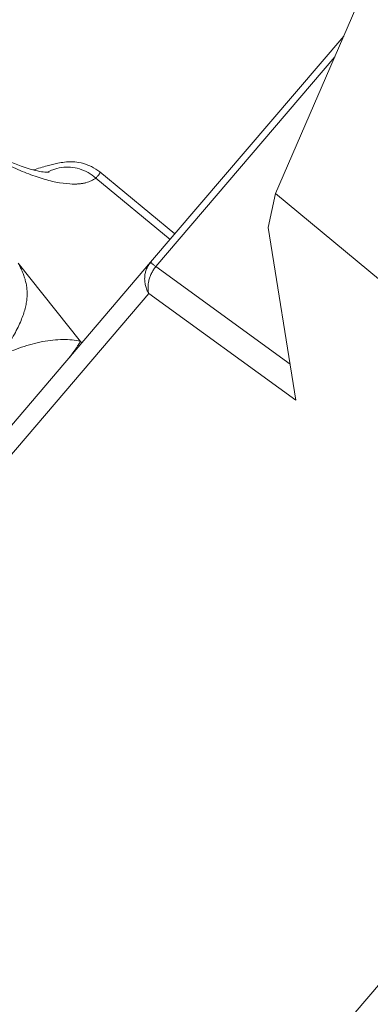
# Model space of a CAD drawing. Units: millimetres. Extents: x 47448 to 71158, y -43628 to -36523.
# Drawn here: x 48387 to 48412, y -42942 to -42873 of the extents above; entities that cross this region are included whole.
import ezdxf

# ---------------------------------------------------------------- set-up
doc = ezdxf.new("R2010")
doc.units = ezdxf.units.MM
doc.header["$MEASUREMENT"] = 0
doc.styles.get("Standard").update_dxf_attribs({"font": 'arial.ttf'})
doc.dimstyles.get("Standard").update_dxf_attribs({"dimtxt": 0.18, "dimasz": 0.18, "dimexe": 0.18, "dimexo": 0.0625, "dimgap": 0.09, "dimtad": 0, "dimtih": 1, "dimtoh": 1, "dimdec": 4, "dimzin": 0, "dimdsep": 46, "dimtxsty": 'Standard', "dimcen": 0.09, "dimadec": 0, "dimazin": 0, "dimtfac": 1, "dimtdec": 4, "dimtofl": 0, "dimtmove": 0, "dimatfit": 3, "dimfxl": 1, "dimtolj": 1, "dimtzin": 0, "dimarcsym": 0})

# ---------------------------------------------------------------- blocks, each defined once
blk = doc.blocks.new('*D5')
at = {"color": 0, "lineweight": -2, "transparency": 16777216}
for p, q in [((47931.998, -36994.531), (47931.998, -36874.351)), ((48051.998, -36874.531), (52893.344, -36874.531)), ((53013.344, -36994.531), (53013.344, -36874.351))]:
    blk.add_line(p, q, dxfattribs=at)
at = {"color": 0, "transparency": 16777216}
for points in [[(48051.998, -36854.531), (48051.998, -36894.531), (47931.998, -36874.531)], [(52893.344, -36854.531), (52893.344, -36894.531), (53013.344, -36874.531)]]:
    blk.add_solid(points, dxfattribs=at)
at = {"layer": 'Defpoints', "color": 0, "transparency": 16777216}
for p in [(53013.344, -36874.531), (53013.344, -41816.98), (47931.998, -43436.436)]:
    blk.add_point(p, dxfattribs=at)
at = {"color": 0, "transparency": 16777216, "insert": (50472.671, -36686.888), "char_height": 250, "attachment_point": 5}
blk.add_mtext('\\A1;505', dxfattribs=at)
blk = doc.blocks.new('*D6')
at = {"color": 0, "lineweight": -2, "transparency": 16777216}
for p, q in [((47919.87, -36993.643), (47799.69, -36993.643)), ((47799.87, -37113.643), (47799.87, -43508.107)), ((47919.87, -43628.107), (47799.69, -43628.107))]:
    blk.add_line(p, q, dxfattribs=at)
at = {"color": 0, "transparency": 16777216}
for points in [[(47779.87, -37113.643), (47819.87, -37113.643), (47799.87, -36993.643)], [(47779.87, -43508.107), (47819.87, -43508.107), (47799.87, -43628.107)]]:
    blk.add_solid(points, dxfattribs=at)
at = {"layer": 'Defpoints', "color": 0, "transparency": 16777216}
for p in [(51254.687, -36993.643), (47799.87, -43628.107), (48160.399, -43628.107)]:
    blk.add_point(p, dxfattribs=at)
at = {"color": 0, "transparency": 16777216, "insert": (47612.226, -40310.875), "char_height": 250, "attachment_point": 5, "rotation": 90}
blk.add_mtext('\\A1;665', dxfattribs=at)

msp = doc.modelspace()

# ---------------------------------------------------------------- linework, layer by layer
at = {"color": 0, "linetype": 'Continuous', "lineweight": 0}
for p, q in [((48428.66166, -42830.75556), (48404.89573, -42885.64684)), ((48409.67719, -42874.60327), (48396.15895, -42890.45983)), ((48396.51491, -42890.76352), (48409.04269, -42876.06876)), ((48397.52452, -42888.85805), (48392.31403, -42884.55803)), ((48392.59215, -42884.12622), (48397.85548, -42888.46984)), ((48404.39081, -42888.02197), (48404.89573, -42885.64684)), ((48404.89573, -42885.64684), (48436.82636, -42912.12034)), ((48406.32197, -42900.12425), (48404.39081, -42888.02197)), ((48303.52254, -42999.12002), (48396.15895, -42890.45983)), ((48386.88291, -42890.51465), (48391.24917, -42896.00445)), ((48405.91836, -42897.59488), (48396.51488, -42890.76357)), ((48396.02579, -42892.64443), (48303.38938, -43001.30462)), ((48396.02579, -42892.64443), (48406.32197, -42900.12425)), ((48391.24917, -42896.00445), (48391.35648, -42896.09301)), ((48353.36684, -43010.01627), (48429.83425, -42920.3219))]:
    msp.add_line(p, q, dxfattribs=at)
for points, knots in [([(48381.05193, -42880.34932), (48381.90396, -42880.95766), (48382.75899, -42881.51708), (48384.38037, -42882.47935), (48385.16118, -42882.89166), (48386.5611, -42883.5343), (48387.19723, -42883.77376), (48388.21242, -42884.06867), (48388.61367, -42884.13177), (48388.9732, -42884.15025), (48389.04587, -42884.14017), (48389.04587, -42884.14017)], [0.00002543, 0.00002543, 0.00002543, 0.00002543, 3.25680242, 3.25680242, 6.47488776, 6.47488776, 9.61512565, 9.61512565, 12.59988817, 12.59988817, 14.37249158, 14.37249158, 14.37249158, 14.37249158]), ([(48387.93051, -42883.98377), (48388.28486, -42883.87419), (48388.61159, -42883.77683), (48389.17124, -42883.6236), (48389.4121, -42883.56293), (48389.95365, -42883.45512), (48390.2772, -42883.40016), (48390.88909, -42883.425), (48391.08871, -42883.44813), (48391.52989, -42883.54618), (48391.77662, -42883.63134), (48392.21429, -42883.84969), (48392.41211, -42883.97766), (48392.59206, -42884.12617)], [3.73776795, 3.73776795, 3.73776795, 3.73776795, 5.29432576, 5.29432576, 6.65695033, 6.65695033, 8.26229485, 8.26229485, 8.94102151, 8.94102151, 9.74737029, 9.74737029, 10.4619898, 10.4619898, 10.4619898, 10.4619898]), ([(48388.94419, -42884.14594), (48389.05859, -42884.08038), (48389.36727, -42883.93225), (48389.9062, -42883.78961), (48390.54825, -42883.76946), (48391.18647, -42883.89305), (48391.78986, -42884.15419), (48392.14934, -42884.41162), (48392.31403, -42884.55803)], [-3.72995042, -3.72995042, -3.72995042, -3.72995042, -3.31252811, -2.65002249, -1.98751687, -1.32501124, -0.66250562, 0, 0, 0, 0]), ([(48392.5921, -42884.12618), (48392.59238, -42884.12641), (48392.59266, -42884.12664), (48392.59756, -42884.13084), (48392.60138, -42884.13539), (48392.60578, -42884.14324), (48392.60703, -42884.14603), (48392.60902, -42884.15186), (48392.60978, -42884.15491), (48392.61134, -42884.16443), (48392.61143, -42884.17129), (48392.60977, -42884.18604), (48392.60802, -42884.19394), (48392.60266, -42884.21085), (48392.59905, -42884.21987), (48392.59221, -42884.23434), (48392.58969, -42884.23931), (48392.58428, -42884.24937), (48392.58138, -42884.25448), (48392.56595, -42884.28043), (48392.55062, -42884.3024), (48392.52364, -42884.3372), (48392.51397, -42884.34911), (48392.49331, -42884.37365), (48392.48233, -42884.38626), (48392.44809, -42884.42439), (48392.42327, -42884.45053), (48392.37065, -42884.50375), (48392.34295, -42884.5307), (48392.31403, -42884.55803)], [9.55291582, 9.55291582, 9.55291582, 9.55291582, 9.55789657, 9.55789657, 9.64263045, 9.64263045, 9.68499739, 9.68499739, 9.72736433, 9.72736433, 9.81209821, 9.81209821, 9.89683209, 9.89683209, 9.98156597, 9.98156597, 10.02393291, 10.02393291, 10.06629985, 10.06629985, 10.23576761, 10.23576761, 10.32050149, 10.32050149, 10.40523537, 10.40523537, 10.57470313, 10.57470313, 10.74417089, 10.74417089, 10.74417089, 10.74417089]), ([(48386.88291, -42890.51465), (48386.94267, -42890.62188), (48386.99859, -42890.72856), (48387.10245, -42890.94129), (48387.15039, -42891.04735), (48387.23789, -42891.25948), (48387.27747, -42891.36556), (48387.34782, -42891.57839), (48387.37861, -42891.68516), (48387.43093, -42891.90014), (48387.45251, -42892.00834), (48387.48586, -42892.22702), (48387.49763, -42892.33749), (48387.51074, -42892.5617), (48387.51208, -42892.67544), (48387.50371, -42892.90719), (48387.49399, -42893.02521), (48387.46354, -42893.26225), (48387.44275, -42893.38371), (48387.38776, -42893.63742), (48387.35355, -42893.76967), (48387.27181, -42894.03996), (48387.22489, -42894.17756), (48387.11609, -42894.46386), (48387.05422, -42894.61257), (48386.91467, -42894.92173), (48386.83699, -42895.08219), (48386.66544, -42895.41532), (48386.57156, -42895.58799), (48386.36342, -42895.95332), (48386.24847, -42896.1465), (48386.00174, -42896.54643), (48385.86997, -42896.75319), (48385.73045, -42896.96647)], [13.95257759, 13.95257759, 13.95257759, 13.95257759, 14.58029125, 14.58029125, 15.20800491, 15.20800491, 15.83579432, 15.83579432, 16.46358373, 16.46358373, 17.0912431, 17.0912431, 17.71890247, 17.71890247, 18.34668558, 18.34668558, 18.97446868, 18.97446868, 19.57925692, 19.57925692, 20.18404515, 20.18404515, 20.76421856, 20.76421856, 21.34439197, 21.34439197, 21.92465114, 21.92465114, 22.50491031, 22.50491031, 23.10931494, 23.10931494, 23.71371957, 23.71371957, 23.71371957, 23.71371957]), ([(48385.73045, -42896.96647), (48385.95258, -42896.86435), (48386.1784, -42896.76665), (48386.6417, -42896.58029), (48386.87935, -42896.49193), (48387.36218, -42896.32859), (48387.60743, -42896.25388), (48388.09975, -42896.12203), (48388.3468, -42896.06503), (48388.83647, -42895.9719), (48389.07906, -42895.93578), (48389.55377, -42895.88652), (48389.78593, -42895.87326), (48390.23457, -42895.87061), (48390.45117, -42895.881), (48390.86476, -42895.92541), (48391.06194, -42895.95916), (48391.24917, -42896.00445)], [0, 0, 0, 0, 0.89619572, 0.89619572, 1.81545086, 1.81545086, 2.75073105, 2.75073105, 3.69386512, 3.69386512, 4.637827, 4.637827, 5.5772517, 5.5772517, 6.5083825, 6.5083825, 7.42912533, 7.42912533, 7.42912533, 7.42912533])]:
    msp.add_open_spline(points, degree=3, knots=knots, dxfattribs=at)
for points, weights in [([(48392.31403, -42884.55803), (48389.57674, -42886.63617), (48381.15357, -42880.6221)], [0.999999999999, 0.814481311813, 0.999999999999]), ([(48396.15895, -42890.45983), (48395.31351, -42891.4515), (48396.02579, -42892.64443)], [0.999999999999, 0.81915204431, 0.999999999955]), ([(48396.02579, -42892.64443), (48395.77895, -42891.68541), (48396.51488, -42890.76357)], [1, 0.861188045855, 1]), ([(48396.15895, -42890.45983), (48396.15887, -42890.45993), (48396.51488, -42890.76357)], [0.999999999967, 0.939692620802, 1]), ([(48391.24917, -42896.00445), (48390.99985, -42896.40613), (48390.49562, -42897.10277)], [1, 0.969475629182, 0.960634276397])]:
    msp.add_rational_spline(points, weights, degree=2, dxfattribs=at)

# ---------------------------------------------------------------- dimensions: what is measured, and where the dimension line sits
dim = msp.add_linear_dim(base=(53013.34392, -36874.53106), p1=(47931.99815, -43436.43564), p2=(53013.34392, -41816.98008), text='505', dimstyle='Standard', override={"dimtxt": 250, "dimasz": 120, "dimgap": 60, "dimtad": 2, "dimtih": 0, "dimtoh": 0, "dimfxl": 120, "dimfxlon": 1})
dim.commit()
dim.dimension.update_dxf_attribs({"geometry": '*D5', "text_midpoint": (50472.67104, -36686.88781)})
dim = msp.add_linear_dim(base=(47799.86961, -43628.10746), p1=(51254.68732, -36993.64343), p2=(48160.39854, -43628.10746), angle=90, text='665', dimstyle='Standard', override={"dimtxt": 250, "dimasz": 120, "dimgap": 60, "dimtad": 2, "dimtih": 0, "dimtoh": 0, "dimfxl": 120, "dimfxlon": 1})
dim.commit()
dim.dimension.update_dxf_attribs({"geometry": '*D6', "text_midpoint": (47612.22637, -40310.87544)})

doc.saveas('drawing.dxf')
